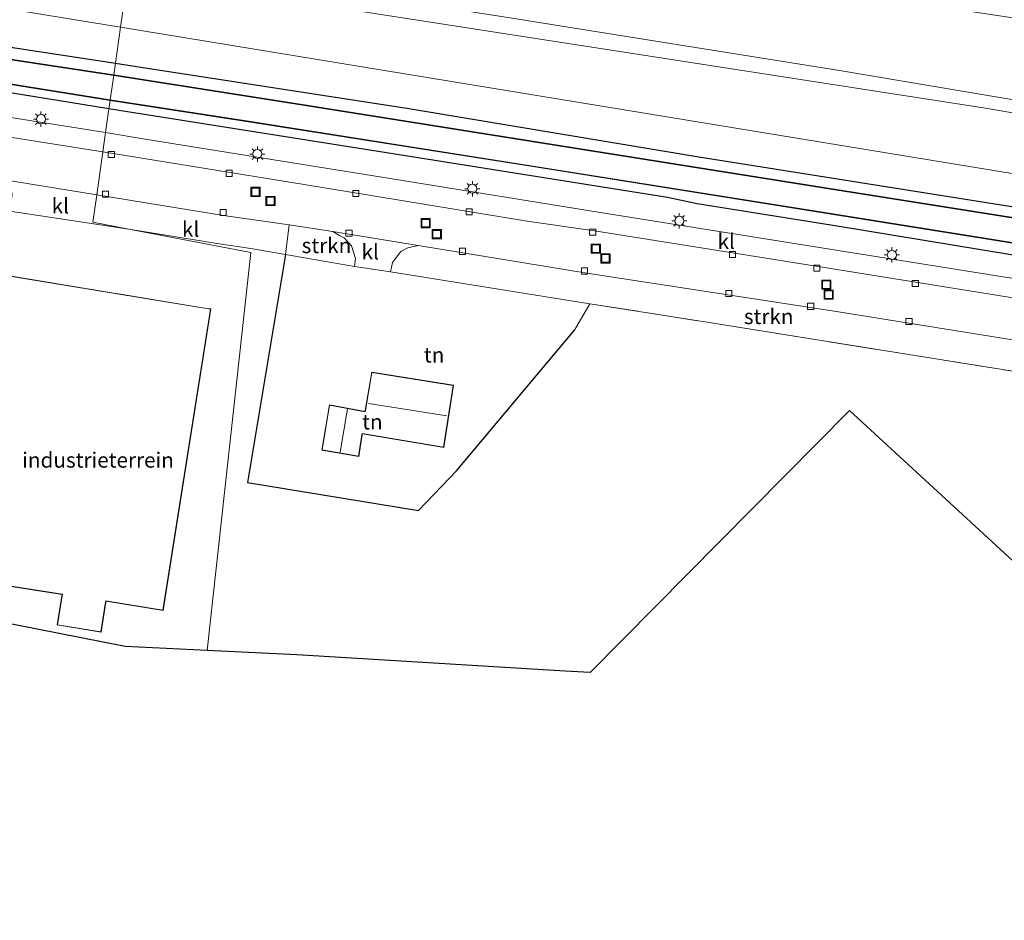
# Model space of a CAD drawing. Units: metres. Extents: x 69998 to 80006, y 412499 to 418751.
# Drawn here: x 74127 to 74289, y 412514 to 412662 of the extents above; entities that cross this region are included whole.
import ezdxf
from ezdxf.enums import TextEntityAlignment as Align

# ---------------------------------------------------------------- set-up
doc = ezdxf.new("R2010")
doc.units = ezdxf.units.M
doc.linetypes.add('IE-TERREINAFSCHEIDING', pattern=[10, 8, -2])
doc.layers.get('0').update_dxf_attribs({"lineweight": 25})
for name, color, linetype, lineweight in [('B-ME-GR-BOMENSTRUIKEN-GV-B6', 93, 'Continuous', 18), ('B-ME-GR-STRUIKEN-GV-B6', 93, 'Continuous', 18), ('B-ME-GW-KRUINLIJN-L-B1', 93, 'Continuous', 18), ('B-ME-GW-TEENLIJN-L-B1', 93, 'Continuous', 18), ('B-ME-IE-GRASLAND-GV-B6', 93, 'Continuous', 18), ('B-ME-IE-GRONDWERKLIJN-GROND_INGERICHT-GV-B6', 253, 'Continuous', 18), ('B-ME-IE-HULPGEOMETRIE-L-B1', 53, 'Continuous', 18), ('B-ME-IE-INRICHTINGSELEMENT-S-B1', 253, 'Continuous', 18), ('B-ME-IE-MEUBILAIR_WEGMEUBILAIR-LICHTMAST-S-B1', 8, 'Continuous', 18), ('B-ME-IE-TERREINAFSCHEIDING-RASTERHEKWERK-L-B1', 8, 'IE-TERREINAFSCHEIDING', 18), ('B-ME-KG-KADASTRAAL-DAKRAND-L-B1', 13, 'Continuous', 18), ('B-ME-KG-KADASTRAAL-NOKLIJN-L-B1', 13, 'Continuous', 18), ('B-ME-OG-WATER-GV-B6', 153, 'Continuous', 18), ('B-ME-VH-VERH_SOORT-BITUMEN-GV-B6', 8, 'IE-TERREINAFSCHEIDING-NATUURLIJK-HOUTWAL', 18), ('B-ME-VH-VERH_SOORT-KLINKERS-GV-B6', 8, 'IE-TERREINAFSCHEIDING-NATUURLIJK-HOUTWAL', 18), ('B-ME-VV-KOLK-S-B1', 8, 'Continuous', 18)]:
    doc.layers.add(name, color=color, linetype=linetype, lineweight=lineweight)
for name, color, linetype in [('B-ME-GW-INSTEEKWATERGANG-L-B1', 10, 'Continuous'), ('B-ME-IE-TERREINAFSCHEIDING-HAAG-L-B1', 10, 'Continuous'), ('B-ME-KG-KADASTRAAL-OPNAMEDTMGRENS-L-B1', 10, 'Continuous'), ('B-ME-OB-BESCHOEIING-GV-B6', 10, 'Continuous')]:
    doc.layers.add(name, color=color, linetype=linetype)
doc.styles.add('NLCS-ISO', font='NLCS-ISO.TTF')
doc.linetypes.add('IE-TERREINAFSCHEIDING-NATUURLIJK-HOUTWAL', pattern='A,7,-1.5,[67,NLCS.SHX,S=0.75,R=45,X=0,Y=0],-1.5,7,-1.5,[70,NLCS.SHX,S=0.75,R=0,X=0,Y=0],-1.5', length=20)

# ---------------------------------------------------------------- blocks, each defined once
blk = doc.blocks.new('lantaarnpaal')
for p, q in [((-0.75, 0), (-1.25, 0)), ((-0.88, 0.88), (-0.53, 0.53)), ((0, 0.75), (0, 1.25)), ((0.53, 0.53), (0.88, 0.88)), ((0.75, 0), (1.25, 0)), ((-0.53, -0.53), (-0.88, -0.88)), ((0, -0.75), (0, -1.25)), ((0.53, -0.53), (0.88, -0.88))]:
    blk.add_line(p, q)
blk.add_circle((0, 0), 0.75)
blk = doc.blocks.new('kolk')
blk.add_lwpolyline([(-0.5, -0.5), (0.5, -0.5), (0.5, 0.5), (-0.5, 0.5)], close=True)
blk = doc.blocks.new('put')
for p, q in [((0.75, 0.75), (-0.75, 0.75)), ((-0.75, 0.75), (-0.75, -0.75)), ((0.75, -0.75), (0.75, 0.75)), ((-0.75, -0.75), (0.75, -0.75))]:
    blk.add_line(p, q)
blk.add_lwpolyline([(-0.625, 0.625), (0.625, 0.625), (0.625, -0.625), (-0.625, -0.625)], close=True)

msp = doc.modelspace()

# ---------------------------------------------------------------- linework, layer by layer
at = {"layer": 'B-ME-GR-BOMENSTRUIKEN-GV-B6'}
for points in [[(73775.586, 412720.377, 0.132), (73796.936, 412717.722, 0.175), (73807.532, 412717.197, 0.7), (73815.647, 412716.593, 0.707), (73865.572, 412708.972, 0.687), (73913.736, 412702.377, 0.687), (73966.561, 412696.488, 0.707), (74011.39, 412689.872, 0.77), (74057.837, 412682.968, 0.733), (74069.77, 412680.915, 0.717), (74118.995, 412673.211, 0.753), (74144.702, 412669.327, 0.753), (74143.514, 412660.929, 0.056), (74111.455, 412666.194, 0.041), (73809.953, 412712.827, 0.287), (73801.608, 412709.668, -0.319), (73789.848, 412696.683, -0.285), (73778.481, 412683.498, -0.205), (73773.48, 412677.873, -0.136), (73770.895, 412675.447, -0.109), (73767.506, 412674.155, -0.192), (73775.586, 412720.377, 0.132)], [(74146.844, 412684.463, 1.434), (74148.639, 412684.186, 1.428), (74195.11, 412676.902, 1.251), (74245.123, 412669.308, 1.113), (74293.007, 412662.063, 1.054), (74338.579, 412654.727, 0.977), (74385.244, 412647.118, 0.961), (74431.215, 412639.926, 0.973), (74476.293, 412632.664, 1.095), (74522.704, 412625.417, 1.028), (74560.764, 412619.122, 1.053), (74557.328, 412600.795, 0.973), (74532.641, 412605.113, 0.973), (74488.45, 412613.507, 0.973), (74443.394, 412622.13, 0.973), (74400.576, 412630.875, 0.973), (74391.085, 412632.787, 0.91), (74343.641, 412640, 0.91), (74261.871, 412653.791, 1.093), (74207.614, 412662.466, 1.19), (74160.493, 412669.87, 1.31), (74145.146, 412672.465, 1.38), (74146.844, 412684.463, 1.434)], [(74145.146, 412672.465, 1.38), (74160.493, 412669.87, 1.31), (74207.614, 412662.466, 1.19), (74261.871, 412653.791, 1.093), (74343.641, 412640, 0.91), (74391.085, 412632.787, 0.91), (74400.576, 412630.875, 0.973), (74443.394, 412622.13, 0.973), (74488.45, 412613.507, 0.973), (74532.641, 412605.113, 0.973), (74557.328, 412600.795, 0.973), (74557.169, 412599.947, 0.824), (74554.273, 412599.661, 0.69), (74517.207, 412606.346, 0.69), (74475.462, 412613.665, 0.567), (74430.571, 412622.067, 0.543), (74392.55, 412628.584, 0.437), (74343.052, 412637.733, 0.683), (74285.929, 412647.579, 0.753), (74228.911, 412656.397, 0.753), (74173.628, 412664.956, 0.753), (74144.702, 412669.327, 0.753), (74145.146, 412672.465, 1.38)], [(74144.702, 412669.327, 0.753), (74173.628, 412664.956, 0.753), (74228.911, 412656.397, 0.753), (74285.929, 412647.579, 0.753), (74343.052, 412637.733, 0.683), (74392.55, 412628.584, 0.437), (74430.571, 412622.067, 0.543), (74475.462, 412613.665, 0.567), (74517.207, 412606.346, 0.69), (74554.273, 412599.661, 0.69), (74557.169, 412599.947, 0.824), (74556.748, 412597.703, 0.667), (74552.796, 412595.817, 0.469), (74526.015, 412599.669, 0.414), (74470.565, 412609.078, 0.433), (74381.265, 412621.884, 0.164), (74143.514, 412660.929, 0.056), (74144.702, 412669.327, 0.753)]]:
    msp.add_polyline3d(points, dxfattribs=at)
at = {"layer": 'B-ME-GR-STRUIKEN-GV-B6'}
for points in [[(74170.667, 412623.479, -0.156), (74171.25, 412628.345, -0.203), (74178.493, 412627.297, -0.203), (74179.566, 412626.616, -0.247), (74180.347, 412626.206, -0.227), (74181.566, 412624.924, -0.192), (74182.202, 412622.813, -0.154), (74182.006, 412621.506, -0.137), (74170.667, 412623.479, -0.156)], [(74314.532, 412605.572, -0.377), (74317.123, 412601.32, -0.287), (74316.885, 412599.853, -0.287), (74292.849, 412603.894, -0.347), (74269.176, 412607.678, -0.056), (74240.405, 412612.281, 0.127), (74220.791, 412615.384, -0.087), (74187.978, 412620.647, -0.107), (74188.314, 412622.155, -0.164), (74189.651, 412623.988, -0.194), (74190.839, 412624.579, -0.257), (74192.531, 412624.979, -0.203), (74220.261, 412620.4, -0.203), (74260.682, 412614.225, -0.331), (74286.962, 412609.995, -0.32), (74314.532, 412605.572, -0.377)]]:
    msp.add_polyline3d(points, dxfattribs=at)
at = {"layer": 'B-ME-GW-INSTEEKWATERGANG-L-B1'}
for points in [[(74103.069, 412660.993, -0.28), (74142.672, 412654.981, -0.262)], [(74142.672, 412654.981, -0.262), (74146.868, 412654.344, -0.26), (74190.658, 412647.569, -0.26), (74238.745, 412639.576, -0.357), (74288.16, 412631.745, -0.357), (74337.27, 412623.945, -0.357), (74376.902, 412617.507, -0.2), (74432.36, 412608.876, -0.06), (74462.534, 412604.077, -0.06), (74469.682, 412603.903, -0.06), (74487.923, 412601.236, -0.06), (74527.646, 412594.659, 0.003), (74555.363, 412590.315, 0.052)], [(74141.605, 412647.44, -0.23), (74100.611, 412654.079, -0.23)], [(74553.688, 412581.38, -0.387), (74540.522, 412583.612, -0.433), (74492.612, 412591.3, -0.185), (74480.803, 412593.308, -0.367), (74460.966, 412596.279, -0.433), (74412.947, 412604.074, -0.433), (74376.327, 412609.808, -0.443), (74374.966, 412610.047, -0.43), (74369.094, 412610.96, -0.403), (74346.514, 412614.691, -0.28), (74327.358, 412617.545, -0.337), (74324.596, 412617.956, -0.33), (74312.784, 412619.716, -0.203), (74261.814, 412628.079, -0.203), (74238.424, 412631.842, -0.25), (74233.59, 412632.882, -0.423), (74191.49, 412639.548, -0.23), (74143.59, 412647.118, -0.23), (74141.605, 412647.44, -0.23)]]:
    msp.add_polyline3d(points, dxfattribs=at)
at = {"layer": 'B-ME-GW-KRUINLIJN-L-B1'}
msp.add_polyline3d([(74145.146, 412672.465, 1.38), (74160.493, 412669.87, 1.31), (74207.614, 412662.466, 1.19), (74261.871, 412653.791, 1.093), (74343.641, 412640, 0.91), (74391.085, 412632.787, 0.91), (74400.576, 412630.875, 0.973), (74443.394, 412622.13, 0.973), (74488.45, 412613.507, 0.973), (74532.641, 412605.113, 0.973), (74557.328, 412600.795, 0.973)], dxfattribs=at)
at = {"layer": 'B-ME-GW-TEENLIJN-L-B1'}
msp.add_polyline3d([(74557.169, 412599.947, 0.824), (74554.273, 412599.661, 0.69), (74517.207, 412606.346, 0.69), (74475.462, 412613.665, 0.567), (74430.571, 412622.067, 0.543), (74392.55, 412628.584, 0.437), (74343.052, 412637.733, 0.683), (74285.929, 412647.579, 0.753), (74228.911, 412656.397, 0.753), (74173.628, 412664.956, 0.753), (74144.702, 412669.327, 0.753)], dxfattribs=at)
at = {"layer": 'B-ME-IE-GRASLAND-GV-B6'}
for points in [[(74111.455, 412666.194, 0.041), (74143.514, 412660.929, 0.056), (74142.672, 412654.981, -0.262), (74103.069, 412660.993, -0.28)], [(74103.069, 412660.993, -0.28), (74142.672, 412654.981, -0.262), (74142.4, 412653.049, -1.267), (74116.693, 412656.934, -1.267)], [(74143.514, 412660.929, 0.056), (74381.265, 412621.884, 0.164), (74470.565, 412609.078, 0.433), (74526.015, 412599.669, 0.414), (74552.796, 412595.817, 0.469), (74556.748, 412597.703, 0.667), (74555.363, 412590.315, 0.052), (74527.646, 412594.659, 0.003), (74487.923, 412601.236, -0.06), (74469.682, 412603.903, -0.06), (74462.534, 412604.077, -0.06), (74432.36, 412608.876, -0.06), (74376.902, 412617.507, -0.2), (74337.27, 412623.945, -0.357), (74288.16, 412631.745, -0.357), (74238.745, 412639.576, -0.357), (74190.658, 412647.569, -0.26), (74146.868, 412654.344, -0.26), (74142.672, 412654.981, -0.262), (74143.514, 412660.929, 0.056)], [(74486.314, 412599.039, -1.267), (74472.319, 412601.539, -1.267), (74468.667, 412601.682, -1.267), (74464.923, 412601.602, -1.267), (74435.431, 412606.222, -1.267), (74393.904, 412612.992, -1.267), (74350.212, 412619.995, -1.267), (74303.306, 412627.553, -1.267), (74260.39, 412634.348, -1.267), (74216.945, 412641.278, -1.267), (74173.473, 412648.156, -1.267), (74142.4, 412653.049, -1.267), (74142.672, 412654.981, -0.262)], [(74142.672, 412654.981, -0.262), (74146.868, 412654.344, -0.26), (74190.658, 412647.569, -0.26), (74238.745, 412639.576, -0.357), (74288.16, 412631.745, -0.357), (74337.27, 412623.945, -0.357), (74376.902, 412617.507, -0.2), (74432.36, 412608.876, -0.06), (74462.534, 412604.077, -0.06), (74469.682, 412603.903, -0.06), (74487.923, 412601.236, -0.06)], [(74106.19, 412654.572, -1.267), (74141.805, 412648.866, -1.267), (74141.605, 412647.44, -0.23), (74100.611, 412654.079, -0.23)], [(74100.611, 412654.079, -0.23), (74141.605, 412647.44, -0.23), (74141.054, 412643.546, -0.209), (74111.902, 412648.198, -0.232)], [(74480.803, 412593.308, -0.367), (74460.966, 412596.279, -0.433), (74412.947, 412604.074, -0.433), (74376.327, 412609.808, -0.443), (74374.966, 412610.047, -0.43), (74369.094, 412610.96, -0.403), (74346.514, 412614.691, -0.28), (74327.358, 412617.545, -0.337), (74324.596, 412617.956, -0.33), (74312.784, 412619.716, -0.203), (74261.814, 412628.079, -0.203), (74238.424, 412631.842, -0.25), (74233.59, 412632.882, -0.423), (74191.49, 412639.548, -0.23), (74143.59, 412647.118, -0.23), (74141.605, 412647.44, -0.23), (74141.805, 412648.866, -1.267)], [(74141.805, 412648.866, -1.267), (74164.926, 412645.278, -1.267), (74211.749, 412637.897, -1.267), (74259.113, 412630.344, -1.267), (74303.36, 412623.258, -1.267), (74349.064, 412616.119, -1.267), (74387.826, 412609.726, -1.267), (74430.964, 412602.824, -1.267), (74476.649, 412595.412, -1.267)], [(74298.106, 412618.355, -0.193), (74257.535, 412624.781, -0.142), (74222.147, 412630.467, -0.087), (74189.6, 412635.735, -0.043), (74147.566, 412642.493, -0.043), (74141.054, 412643.546, -0.209), (74141.605, 412647.44, -0.23), (74143.59, 412647.118, -0.23), (74191.49, 412639.548, -0.23), (74233.59, 412632.882, -0.423), (74238.424, 412631.842, -0.25), (74261.814, 412628.079, -0.203), (74312.784, 412619.716, -0.203)], [(74298.106, 412618.355, -0.193), (74257.535, 412624.781, -0.142), (74222.147, 412630.467, -0.087), (74189.6, 412635.735, -0.043), (74147.566, 412642.493, -0.043), (74141.054, 412643.546, -0.209), (74141.605, 412647.44, -0.23), (74143.59, 412647.118, -0.23), (74191.49, 412639.548, -0.23), (74233.59, 412632.882, -0.423), (74238.424, 412631.842, -0.25), (74261.814, 412628.079, -0.203), (74312.784, 412619.716, -0.203)]]:
    msp.add_polyline3d(points, dxfattribs=at)
at = {"layer": 'B-ME-IE-GRONDWERKLIJN-GROND_INGERICHT-GV-B6'}
for points in [[(74125.263, 412630.62, -0.107), (74144.89, 412627.684, -0.425), (74164.963, 412623.805, -0.318), (74157.778, 412558.289, -0.351), (74144.25, 412558.934, -0.177), (74101.032, 412567.442, -0.247)], [(74315.998, 412549.515, -0.386), (74263.508, 412597.831, -0.234), (74220.824, 412554.667, -0.322), (74216.717, 412554.915, -0.313), (74172.536, 412557.585, -0.255), (74157.778, 412558.289, -0.351), (74164.963, 412623.805, -0.318), (74144.89, 412627.684, -0.425), (74159.733, 412625.257, -0.569), (74164.945, 412624.457, -0.285), (74170.667, 412623.479, -0.156), (74164.403, 412585.943, -0.191)], [(74220.791, 412615.384, -0.087), (74218.234, 412611.04, -0.013), (74198.846, 412587.892, 0.103), (74192.551, 412581.341, 0.04), (74164.403, 412585.943, -0.191), (74170.667, 412623.479, -0.156), (74182.006, 412621.506, -0.137), (74187.978, 412620.647, -0.107), (74220.791, 412615.384, -0.087)], [(74123.489, 412620.227, -0.198), (74115.551, 412570.4, -0.198), (74133.895, 412567.546, -0.198), (74133.848, 412567.312, -0.198), (74133.056, 412562.502, -0.198), (74140.312, 412561.299, -0.198), (74141.086, 412566.256, -0.198), (74141.124, 412566.422, -0.198), (74150.523, 412564.89, -0.198), (74158.38, 412614.526, -0.198), (74158.148, 412614.564, -0.198), (74158.007, 412614.559, -1.287), (74143.186, 412617.009, -1.151), (74143.042, 412617.032, -0.303), (74123.489, 412620.227, -0.198)], [(74164.403, 412585.943, -0.191), (74192.551, 412581.341, 0.04), (74198.846, 412587.892, 0.103), (74218.234, 412611.04, -0.013), (74220.791, 412615.384, -0.087), (74240.405, 412612.281, 0.127), (74269.176, 412607.678, -0.056), (74292.849, 412603.894, -0.347)], [(74183.338, 412593.962, 0.177), (74196.743, 412591.714, 0.177), (74198.335, 412601.965, 0.177), (74184.871, 412604.112, 0.177), (74183.803, 412597.836, 0.177), (74183.775, 412597.664, 0.177), (74177.894, 412598.766, 0.177), (74176.661, 412591.282, 0.177), (74182.728, 412590.26, 0.177), (74183.314, 412593.807, 0.177), (74183.338, 412593.962, 0.177)]]:
    msp.add_polyline3d(points, dxfattribs=at)
at = {"layer": 'B-ME-IE-HULPGEOMETRIE-L-B1'}
msp.add_polyline3d([(74157.778, 412558.289, -0.351), (74164.963, 412623.805, -0.318), (74144.89, 412627.684, -0.425), (74138.971, 412628.828, -0.257), (74139.604, 412633.3, -0.211), (74140.607, 412640.385, -0.14), (74141.054, 412643.546, -0.209), (74141.605, 412647.44, -0.23), (74141.805, 412648.866, -1.267), (74141.821, 412648.965, -1.52), (74142.385, 412652.95, -1.52), (74142.4, 412653.049, -1.267), (74142.672, 412654.981, -0.262), (74143.514, 412660.929, 0.056), (74144.702, 412669.327, 0.753)], dxfattribs=at)
at = {"layer": 'B-ME-IE-TERREINAFSCHEIDING-HAAG-L-B1'}
msp.add_polyline3d([(74170.667, 412623.479, -0.156), (74164.403, 412585.943, -0.191), (74192.551, 412581.341, 0.04), (74198.846, 412587.892, 0.103), (74218.234, 412611.04, -0.013)], dxfattribs=at)
at = {"layer": 'B-ME-IE-TERREINAFSCHEIDING-RASTERHEKWERK-L-B1'}
msp.add_line((74218.234, 412611.04, -0.013), (74220.791, 412615.384, -0.087), dxfattribs=at)
msp.add_polyline3d([(74220.791, 412615.384, -0.087), (74240.405, 412612.281, 0.127), (74269.176, 412607.678, -0.056), (74292.849, 412603.894, -0.347), (74316.885, 412599.853, -0.287)], dxfattribs=at)
at = {"layer": 'B-ME-KG-KADASTRAAL-DAKRAND-L-B1'}
for points in [[(74123.531, 412620.169, 5.247), (74115.608, 412570.442, 5.159), (74133.954, 412567.588, 5.139), (74133.897, 412567.303, 4.712), (74133.114, 412562.543, 4.299), (74140.27, 412561.357, 4.308), (74141.037, 412566.265, 4.745), (74141.085, 412566.479, 5.112), (74150.481, 412564.948, 5.181), (74158.323, 412614.485, 5.231), (74123.531, 412620.169, 5.247)], [(74184.912, 412604.055, 3.662), (74183.852, 412597.828, 7.855), (74183.816, 412597.605, 2.752), (74177.935, 412598.707, 2.534), (74176.718, 412591.323, 2.534), (74182.687, 412590.318, 2.516), (74183.265, 412593.815, 2.65), (74183.297, 412594.019, 3.662), (74196.701, 412591.771, 3.662), (74198.278, 412601.923, 3.662), (74184.912, 412604.055, 3.662)]]:
    msp.add_polyline3d(points, dxfattribs=at)
at = {"layer": 'B-ME-KG-KADASTRAAL-NOKLIJN-L-B1'}
for p, q in [((74179.698, 412590.968, 5.378), (74180.872, 412598.066, 5.377)), ((74197.207, 412596.917, 8.79), (74184.322, 412598.959, 8.868))]:
    msp.add_line(p, q, dxfattribs=at)
at = {"layer": 'B-ME-KG-KADASTRAAL-OPNAMEDTMGRENS-L-B1'}
for points in [[(74480.38, 412535.998, -0.293), (74473.416, 412536.892, -0.35), (74467.221, 412537.688, -0.126), (74463.674, 412513.889, -0.153), (74399.417, 412524.376, -0.134), (74404.12, 412550.126, -0.117), (74384.619, 412554.192, -0.177), (74352.577, 412558.601, -0.177), (74342.623, 412567.239, -0.195), (74324.217, 412547.006, -0.171), (74326.673, 412544.554, -0.177), (74320.991, 412540.296, -0.138), (74313.711, 412541.264, -0.36), (74312.428, 412541.434, -1.164), (74310.642, 412541.802, -1.164), (74309.309, 412542.162, -0.386), (74315.998, 412549.515, -0.386), (74263.508, 412597.831, -0.234), (74220.824, 412554.667, -0.322), (74216.717, 412554.915, -0.313), (74172.536, 412557.585, -0.255), (74157.778, 412558.289, -0.351)], [(74480.38, 412535.998, -0.293), (74473.416, 412536.892, -0.35), (74467.221, 412537.688, -0.126), (74463.674, 412513.889, -0.153), (74399.417, 412524.376, -0.134), (74404.12, 412550.126, -0.117), (74384.619, 412554.192, -0.177), (74352.577, 412558.601, -0.177), (74342.623, 412567.239, -0.195), (74324.217, 412547.006, -0.171), (74326.673, 412544.554, -0.177), (74320.991, 412540.296, -0.138), (74313.711, 412541.264, -0.36), (74312.428, 412541.434, -1.164), (74310.642, 412541.802, -1.164), (74309.309, 412542.162, -0.386), (74315.998, 412549.515, -0.386), (74263.508, 412597.831, -0.234), (74220.824, 412554.667, -0.322), (74216.717, 412554.915, -0.313), (74172.536, 412557.585, -0.255), (74157.778, 412558.289, -0.351)], [(74157.778, 412558.289, -0.351), (74144.25, 412558.934, -0.177), (74101.032, 412567.442, -0.247)]]:
    msp.add_polyline3d(points, dxfattribs=at)
at = {"layer": 'B-ME-OB-BESCHOEIING-GV-B6'}
for points in [[(74141.821, 412648.965, -1.52), (74141.805, 412648.866, -1.267), (74106.19, 412654.572, -1.267), (74079.307, 412658.82, -1.267), (74057.499, 412662.316, -1.267), (74034.131, 412666.043, -1.267), (74005.856, 412670.538, -1.267), (73976.727, 412674.894, -1.267), (73976.734, 412674.994, -1.52), (74005.871, 412670.637, -1.52), (74034.147, 412666.142, -1.52), (74057.515, 412662.414, -1.52), (74079.323, 412658.919, -1.52), (74106.206, 412654.671, -1.52), (74141.821, 412648.965, -1.52)], [(74116.693, 412656.934, -1.267), (74142.4, 412653.049, -1.267), (74142.385, 412652.95, -1.52), (74116.678, 412656.835, -1.52)], [(74486.297, 412598.94, -1.52), (74472.308, 412601.439, -1.52), (74468.666, 412601.582, -1.52), (74464.916, 412601.502, -1.52), (74435.415, 412606.123, -1.52), (74393.888, 412612.893, -1.52), (74350.196, 412619.896, -1.52), (74303.291, 412627.454, -1.52), (74260.375, 412634.249, -1.52), (74216.929, 412641.179, -1.52), (74173.457, 412648.057, -1.52), (74142.385, 412652.95, -1.52), (74142.4, 412653.049, -1.267)], [(74142.4, 412653.049, -1.267), (74173.473, 412648.156, -1.267), (74216.945, 412641.278, -1.267), (74260.39, 412634.348, -1.267), (74303.306, 412627.553, -1.267), (74350.212, 412619.995, -1.267), (74393.904, 412612.992, -1.267), (74435.431, 412606.222, -1.267), (74464.923, 412601.602, -1.267), (74468.667, 412601.682, -1.267), (74472.319, 412601.539, -1.267), (74486.314, 412599.039, -1.267)], [(74476.649, 412595.412, -1.267), (74430.964, 412602.824, -1.267), (74387.826, 412609.726, -1.267), (74349.064, 412616.119, -1.267), (74303.36, 412623.258, -1.267), (74259.113, 412630.344, -1.267), (74211.749, 412637.897, -1.267), (74164.926, 412645.278, -1.267), (74141.805, 412648.866, -1.267), (74141.821, 412648.965, -1.52)], [(74141.821, 412648.965, -1.52), (74164.942, 412645.376, -1.52), (74211.764, 412637.996, -1.52), (74259.129, 412630.443, -1.52), (74303.375, 412623.357, -1.52), (74349.08, 412616.217, -1.52), (74387.842, 412609.824, -1.52), (74430.98, 412602.923, -1.52), (74476.663, 412595.511, -1.52)]]:
    msp.add_polyline3d(points, dxfattribs=at)
at = {"layer": 'B-ME-OG-WATER-GV-B6'}
for points in [[(74116.678, 412656.835, -1.52), (74142.385, 412652.95, -1.52), (74141.821, 412648.965, -1.52)], [(74141.821, 412648.965, -1.52), (74106.206, 412654.671, -1.52)], [(74476.663, 412595.511, -1.52), (74430.98, 412602.923, -1.52), (74387.842, 412609.824, -1.52), (74349.08, 412616.217, -1.52), (74303.375, 412623.357, -1.52), (74259.129, 412630.443, -1.52), (74211.764, 412637.996, -1.52), (74164.942, 412645.376, -1.52), (74141.821, 412648.965, -1.52), (74142.385, 412652.95, -1.52)], [(74142.385, 412652.95, -1.52), (74173.457, 412648.057, -1.52), (74216.929, 412641.179, -1.52), (74260.375, 412634.249, -1.52), (74303.291, 412627.454, -1.52), (74350.196, 412619.896, -1.52), (74393.888, 412612.893, -1.52), (74435.415, 412606.123, -1.52), (74464.916, 412601.502, -1.52), (74468.666, 412601.582, -1.52), (74472.308, 412601.439, -1.52), (74486.297, 412598.94, -1.52)]]:
    msp.add_polyline3d(points, dxfattribs=at)
at = {"layer": 'B-ME-VH-VERH_SOORT-BITUMEN-GV-B6'}
for points in [[(74098.211, 412647.078, -0.14), (74134.328, 412641.403, -0.14), (74140.607, 412640.385, -0.14), (74139.604, 412633.3, -0.211), (74124.079, 412635.826, -0.217)], [(74314.532, 412605.572, -0.377), (74286.962, 412609.995, -0.32), (74260.682, 412614.225, -0.331), (74220.261, 412620.4, -0.203), (74192.531, 412624.979, -0.203), (74178.493, 412627.297, -0.203), (74171.25, 412628.345, -0.203), (74160.474, 412629.904, -0.203), (74139.604, 412633.3, -0.211), (74140.607, 412640.385, -0.14)], [(74140.607, 412640.385, -0.14), (74173.732, 412635.017, -0.14), (74210.452, 412628.956, -0.14), (74221.565, 412627.363, -0.14), (74259.438, 412621.345, -0.363), (74299.297, 412614.935, -0.417), (74340.657, 412608.391, -0.382), (74372.634, 412603.545, -0.343), (74374.484, 412603.059, -0.293), (74403.523, 412598.537, -0.293), (74439.4, 412592.734, -0.293), (74452.032, 412590.688, -0.293), (74457.337, 412589.029, -0.293), (74466.973, 412588.102, -0.301), (74484.092, 412585.464, -0.282)]]:
    msp.add_polyline3d(points, dxfattribs=at)
at = {"layer": 'B-ME-VH-VERH_SOORT-KLINKERS-GV-B6'}
for points in [[(74111.902, 412648.198, -0.232), (74141.054, 412643.546, -0.209), (74140.607, 412640.385, -0.14), (74134.328, 412641.403, -0.14), (74098.211, 412647.078, -0.14)], [(74141.054, 412643.546, -0.209), (74147.566, 412642.493, -0.043), (74189.6, 412635.735, -0.043), (74222.147, 412630.467, -0.087), (74257.535, 412624.781, -0.142), (74298.106, 412618.355, -0.193), (74346.505, 412610.739, -0.216), (74373.005, 412606.513, -0.249), (74372.634, 412603.545, -0.343), (74340.657, 412608.391, -0.382), (74299.297, 412614.935, -0.417), (74259.438, 412621.345, -0.363), (74221.565, 412627.363, -0.14), (74210.452, 412628.956, -0.14), (74173.732, 412635.017, -0.14), (74140.607, 412640.385, -0.14), (74141.054, 412643.546, -0.209)], [(74144.89, 412627.684, -0.425), (74125.263, 412630.62, -0.107), (74125.67, 412633.445, -0.173), (74125.349, 412634.597, -0.22), (74124.079, 412635.826, -0.217), (74139.604, 412633.3, -0.211), (74138.971, 412628.828, -0.257), (74144.89, 412627.684, -0.425)], [(74144.89, 412627.684, -0.425), (74138.971, 412628.828, -0.257), (74139.604, 412633.3, -0.211), (74160.474, 412629.904, -0.203), (74171.25, 412628.345, -0.203), (74170.667, 412623.479, -0.156), (74164.945, 412624.457, -0.285), (74159.733, 412625.257, -0.569), (74144.89, 412627.684, -0.425)], [(74182.006, 412621.506, -0.137), (74182.202, 412622.813, -0.154), (74181.566, 412624.924, -0.192), (74180.347, 412626.206, -0.227), (74179.566, 412626.616, -0.247), (74178.493, 412627.297, -0.203), (74192.531, 412624.979, -0.203), (74190.839, 412624.579, -0.257), (74189.651, 412623.988, -0.194), (74188.314, 412622.155, -0.164), (74187.978, 412620.647, -0.107), (74182.006, 412621.506, -0.137)]]:
    msp.add_polyline3d(points, dxfattribs=at)

# ---------------------------------------------------------------- block references
at = {"layer": 'B-ME-IE-INRICHTINGSELEMENT-S-B1', "rotation": 90}
for p in [(74165.732, 412633.796, -0.324), (74168.2, 412632.291, -0.336), (74193.744, 412628.648, -0.294), (74195.579, 412626.834, -0.289), (74221.769, 412624.449, -0.338), (74223.359, 412622.837, -0.356), (74259.72, 412618.508, -0.348), (74260.101, 412616.894, -0.345)]:
    msp.add_blockref('put', p, dxfattribs=at)
at = {"layer": 'B-ME-IE-MEUBILAIR_WEGMEUBILAIR-LICHTMAST-S-B1', "rotation": 90}
for p in [(74130.41, 412645.761, -0.153), (74166.041, 412640.016, -0.153), (74201.439, 412634.311, -0.097), (74235.509, 412629.03, -0.078), (74270.504, 412623.421, -0.061)]:
    msp.add_blockref('lantaarnpaal', p, dxfattribs=at)
at = {"layer": 'B-ME-VV-KOLK-S-B1', "rotation": 90}
for p in [(74141.998, 412639.958, -0.14), (74161.412, 412636.851, -0.14), (74141.049, 412633.425, -0.14), (74182.271, 412633.536, -0.14), (74160.424, 412630.384, -0.14), (74200.93, 412630.519, -0.299), (74181.124, 412626.984, -0.14), (74221.241, 412627.154, -0.14), (74199.827, 412624.015, -0.292), (74244.252, 412623.488, -0.306), (74219.887, 412620.767, -0.14), (74258.151, 412621.241, -0.354), (74274.37, 412618.702, -0.38), (74243.655, 412617.055, -0.315), (74257.138, 412614.962, -0.34), (74273.323, 412612.446, -0.365)]:
    msp.add_blockref('kolk', p, dxfattribs=at)

# ---------------------------------------------------------------- texts
at = {"layer": 'B-ME-GR-STRUIKEN-GV-B6', "ltscale": 0.2, "style": 'NLCS-ISO'}
for p in [(74177.4182, 412624.9628), (74250.2194, 412613.2826)]:
    msp.add_text('strkn', height=2.5, dxfattribs=at).set_placement(p, align=Align.MIDDLE_CENTER)
at = {"layer": 'B-ME-IE-GRONDWERKLIJN-GROND_INGERICHT-GV-B6', "ltscale": 0.2, "style": 'NLCS-ISO'}
for s, p in [('tn', (74195.1408, 412606.9573)), ('tn', (74184.9818, 412595.9391)), ('industrieterrein', (74139.8091, 412589.6514))]:
    msp.add_text(s, height=2.5, dxfattribs=at).set_placement(p, align=Align.MIDDLE_CENTER)
at = {"layer": 'B-ME-VH-VERH_SOORT-KLINKERS-GV-B6', "ltscale": 0.2, "style": 'NLCS-ISO'}
for p in [(74133.5895, 412631.498), (74155.0471, 412627.6598), (74243.2326, 412625.6536), (74184.6249, 412623.9347)]:
    msp.add_text('kl', height=2.5, dxfattribs=at).set_placement(p, align=Align.MIDDLE_CENTER)

doc.saveas('drawing.dxf')
